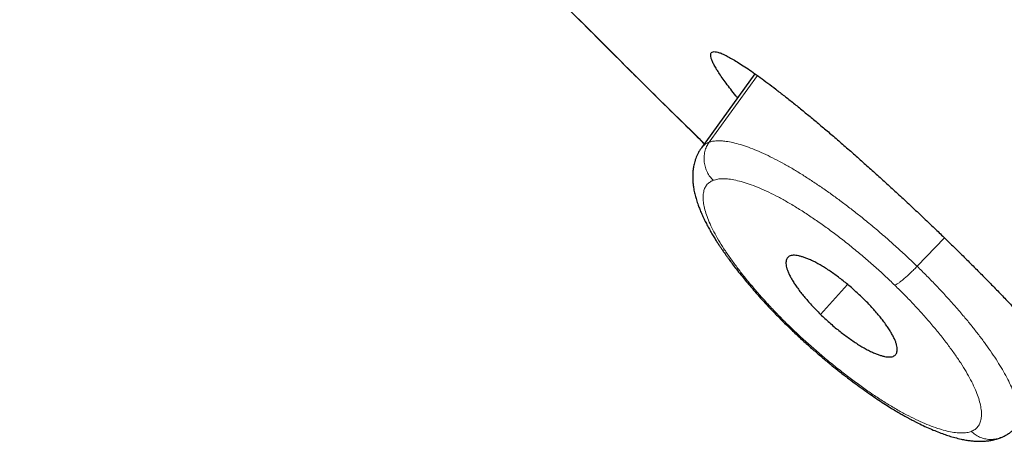
# Model space of a CAD drawing. Units: millimetres. Extents: x 8 to 501, y 12 to 425.
# Drawn here: x 412 to 422, y 135 to 139 of the extents above; entities that cross this region are included whole.
import ezdxf

# ---------------------------------------------------------------- set-up
doc = ezdxf.new("R2010")
doc.units = ezdxf.units.MM

msp = doc.modelspace()

# ---------------------------------------------------------------- linework, layer by layer
at = {"color": 7, "linetype": 'Continuous', "lineweight": 30}
for p, q in [((419.584, 138.45), (419.033, 137.685)), ((419.033, 137.684), (419.033, 137.684)), ((419.928, 135.839), (419.928, 135.84))]:
    msp.add_line(p, q, dxfattribs=at)
at = {"color": 252, "linetype": 'Continuous', "lineweight": 0}
for p, q in [((419.61, 138.432), (419.111, 137.742)), ((421.543, 136.755), (421.261, 136.461)), ((420.263, 135.964), (420.541, 136.274))]:
    msp.add_line(p, q, dxfattribs=at)
msp.add_arc((528.774, 249.795), 156.83, 221.8728, 225.60901, dxfattribs=at)
at = {"color": 7, "linetype": 'Continuous', "lineweight": 30}
for points, knots in [([(411.99, 145.116), (412.026, 145.075), (412.141, 144.947), (412.335, 144.731), (412.572, 144.469), (412.81, 144.206), (413.05, 143.944), (413.291, 143.681), (413.533, 143.418), (413.776, 143.155), (414.021, 142.892), (414.267, 142.629), (414.514, 142.365), (414.763, 142.102), (415.013, 141.838), (415.264, 141.574), (415.516, 141.311), (415.77, 141.047), (416.025, 140.782), (416.281, 140.518), (416.539, 140.254), (416.798, 139.99), (417.058, 139.725), (417.319, 139.46), (417.582, 139.195), (417.846, 138.931), (418.112, 138.665), (418.379, 138.4), (418.647, 138.134), (418.875, 137.91), (419.014, 137.774), (419.063, 137.726)], [0, 0, 0, 0, 0.0166076, 0.0520227, 0.0874486, 0.1228861, 0.1583362, 0.1937996, 0.2292773, 0.2647704, 0.30028, 0.3358071, 0.3713532, 0.4069196, 0.4425077, 0.4781192, 0.5137558, 0.5494195, 0.5851123, 0.6208365, 0.6565948, 0.6923898, 0.7282247, 0.7641031, 0.8000289, 0.8360063, 0.8720406, 0.9081374, 0.9443032, 0.9805457, 1, 1, 1, 1]), ([(419.405, 138.201), (419.399, 138.208), (419.374, 138.239), (419.334, 138.29), (419.287, 138.352), (419.246, 138.409), (419.211, 138.461), (419.182, 138.507), (419.159, 138.549), (419.142, 138.585), (419.131, 138.615), (419.127, 138.64), (419.129, 138.659), (419.137, 138.671), (419.152, 138.678), (419.173, 138.679), (419.201, 138.673), (419.235, 138.662), (419.275, 138.644), (419.321, 138.62), (419.373, 138.59), (419.431, 138.554), (419.496, 138.512), (419.565, 138.464), (419.639, 138.411), (419.717, 138.354), (419.8, 138.29), (419.889, 138.222), (419.983, 138.147), (420.08, 138.069), (420.178, 137.987), (420.279, 137.903), (420.383, 137.815), (420.491, 137.722), (420.602, 137.625), (420.713, 137.526), (420.824, 137.427), (420.934, 137.327), (421.046, 137.225), (421.159, 137.12), (421.274, 137.012), (421.384, 136.908), (421.489, 136.807), (421.592, 136.708), (421.696, 136.606), (421.8, 136.503), (421.903, 136.4), (422.005, 136.296), (422.106, 136.194), (422.202, 136.094), (422.294, 135.997), (422.381, 135.904), (422.466, 135.812), (422.547, 135.723), (422.624, 135.636), (422.697, 135.554), (422.764, 135.475), (422.825, 135.401), (422.882, 135.331), (422.934, 135.265), (422.981, 135.203), (423.022, 135.146), (423.057, 135.094), (423.086, 135.048), (423.109, 135.006), (423.126, 134.97), (423.137, 134.939), (423.141, 134.915), (423.139, 134.896), (423.131, 134.883), (423.116, 134.876), (423.095, 134.876), (423.067, 134.881), (423.033, 134.893), (422.993, 134.911), (422.947, 134.935), (422.895, 134.964), (422.837, 135), (422.772, 135.043), (422.716, 135.082), (422.679, 135.108), (422.668, 135.116)], [0, 0, 0, 0, 0.003798, 0.016611, 0.029434, 0.042247, 0.054927, 0.067617, 0.080297, 0.093333, 0.10638, 0.119417, 0.132303, 0.145199, 0.158086, 0.17134, 0.184605, 0.19786, 0.210851, 0.223853, 0.236845, 0.250217, 0.263599, 0.276971, 0.289916, 0.302871, 0.315816, 0.329148, 0.34249, 0.355822, 0.368587, 0.381362, 0.394127, 0.407277, 0.420438, 0.433587, 0.446123, 0.458668, 0.471204, 0.484114, 0.497035, 0.509946, 0.5215, 0.533055, 0.545418, 0.55779, 0.570152, 0.582876, 0.595611, 0.608335, 0.620697, 0.633068, 0.64543, 0.658145, 0.670871, 0.683586, 0.69605, 0.708522, 0.720986, 0.733799, 0.746622, 0.759436, 0.772114, 0.784802, 0.79748, 0.810515, 0.82356, 0.836594, 0.849478, 0.862372, 0.875257, 0.888509, 0.901771, 0.915023, 0.928015, 0.941016, 0.954007, 0.967378, 0.98076, 0.994131, 1, 1, 1, 1]), ([(419.033, 137.684), (419.027, 137.676), (419.015, 137.659), (418.999, 137.631), (418.985, 137.603), (418.974, 137.574), (418.964, 137.545), (418.957, 137.518), (418.952, 137.493), (418.948, 137.47), (418.945, 137.447), (418.943, 137.422), (418.942, 137.396), (418.942, 137.372), (418.943, 137.352), (418.944, 137.336), (418.945, 137.321), (418.947, 137.304), (418.95, 137.284), (418.953, 137.26), (418.958, 137.235), (418.964, 137.209), (418.97, 137.184), (418.977, 137.159), (418.985, 137.133), (418.994, 137.106), (419.003, 137.082), (419.011, 137.061), (419.019, 137.039), (419.03, 137.014), (419.045, 136.98), (419.065, 136.938), (419.089, 136.89), (419.114, 136.844), (419.14, 136.798), (419.166, 136.756), (419.19, 136.718), (419.211, 136.685), (419.231, 136.655), (419.248, 136.63), (419.263, 136.608), (419.278, 136.587), (419.296, 136.562), (419.32, 136.528), (419.352, 136.485), (419.394, 136.431), (419.438, 136.374), (419.485, 136.317), (419.533, 136.26), (419.586, 136.198), (419.645, 136.132), (419.71, 136.061), (419.781, 135.986), (419.854, 135.911), (419.904, 135.862), (419.928, 135.839)], [0, 0, 0, 0, 0.015847, 0.033402, 0.049873, 0.06585, 0.084249, 0.09917, 0.113, 0.125844, 0.139035, 0.153392, 0.169006, 0.18386, 0.195058, 0.203522, 0.212229, 0.222207, 0.233826, 0.247716, 0.263857, 0.279276, 0.293944, 0.308003, 0.323862, 0.340255, 0.354392, 0.365995, 0.377577, 0.39193, 0.409043, 0.436762, 0.463557, 0.489403, 0.514234, 0.537819, 0.558027, 0.575221, 0.59098, 0.605578, 0.614317, 0.625227, 0.638329, 0.653621, 0.677411, 0.705079, 0.736613, 0.762794, 0.791139, 0.821646, 0.854313, 0.889142, 0.926118, 0.965213, 1, 1, 1, 1]), ([(420.697, 136.135), (420.682, 136.149), (420.652, 136.178), (420.605, 136.22), (420.557, 136.262), (420.508, 136.302), (420.46, 136.34), (420.411, 136.376), (420.363, 136.41), (420.315, 136.441), (420.269, 136.469), (420.224, 136.495), (420.181, 136.517), (420.14, 136.536), (420.103, 136.55), (420.069, 136.561), (420.037, 136.569), (420.007, 136.574), (419.981, 136.575), (419.958, 136.572), (419.939, 136.565), (419.924, 136.554), (419.914, 136.539), (419.908, 136.522), (419.905, 136.501), (419.906, 136.477), (419.911, 136.45), (419.921, 136.42), (419.934, 136.387), (419.952, 136.351), (419.973, 136.314), (419.998, 136.275), (420.026, 136.234), (420.058, 136.192), (420.092, 136.149), (420.129, 136.106), (420.168, 136.061), (420.213, 136.014), (420.246, 135.982), (420.263, 135.964)], [0, 0, 0, 0, 0.026594, 0.05319, 0.080579, 0.107969, 0.13455, 0.161131, 0.188462, 0.215791, 0.24266, 0.269529, 0.297252, 0.324978, 0.350856, 0.376734, 0.40329, 0.429846, 0.456999, 0.484151, 0.512182, 0.540214, 0.56603, 0.591848, 0.618351, 0.644855, 0.671813, 0.69877, 0.72654, 0.754309, 0.780628, 0.806948, 0.834035, 0.861123, 0.887495, 0.913867, 0.940971, 0.968074, 1, 1, 1, 1]), ([(420.263, 135.964), (420.278, 135.95), (420.308, 135.921), (420.355, 135.879), (420.403, 135.837), (420.452, 135.797), (420.501, 135.759), (420.549, 135.724), (420.597, 135.69), (420.645, 135.658), (420.691, 135.63), (420.736, 135.604), (420.779, 135.582), (420.82, 135.564), (420.857, 135.549), (420.892, 135.538), (420.924, 135.53), (420.953, 135.525), (420.979, 135.524), (421.002, 135.527), (421.022, 135.534), (421.036, 135.545), (421.047, 135.56), (421.053, 135.577), (421.056, 135.598), (421.054, 135.622), (421.049, 135.649), (421.04, 135.679), (421.026, 135.712), (421.009, 135.748), (420.987, 135.785), (420.963, 135.824), (420.934, 135.865), (420.903, 135.907), (420.869, 135.95), (420.832, 135.993), (420.792, 136.037), (420.748, 136.085), (420.715, 136.117), (420.697, 136.135)], [0, 0, 0, 0, 0.026482, 0.05316, 0.080434, 0.107906, 0.134384, 0.161038, 0.188253, 0.215666, 0.242432, 0.269406, 0.297025, 0.324857, 0.350653, 0.376612, 0.403079, 0.429722, 0.456774, 0.484027, 0.51194, 0.54009, 0.565824, 0.591726, 0.618144, 0.644735, 0.671598, 0.698647, 0.726304, 0.754183, 0.78041, 0.806827, 0.833821, 0.861007, 0.887291, 0.913746, 0.94075, 0.967948, 1, 1, 1, 1]), ([(419.927, 135.84), (419.959, 135.809), (420.02, 135.75), (420.114, 135.664), (420.205, 135.584), (420.293, 135.508), (420.378, 135.438), (420.464, 135.369), (420.552, 135.301), (420.639, 135.236), (420.72, 135.178), (420.795, 135.126), (420.866, 135.078), (420.933, 135.034), (420.995, 134.995), (421.049, 134.963), (421.094, 134.936), (421.127, 134.918), (421.148, 134.906), (421.161, 134.899), (421.172, 134.893), (421.185, 134.886), (421.2, 134.878), (421.221, 134.867), (421.245, 134.855), (421.286, 134.834), (421.342, 134.807), (421.409, 134.777), (421.475, 134.75), (421.535, 134.728), (421.593, 134.708), (421.653, 134.691), (421.71, 134.677), (421.761, 134.667), (421.805, 134.66), (421.846, 134.656), (421.887, 134.654), (421.918, 134.653), (421.942, 134.654), (421.959, 134.655), (421.979, 134.657), (422, 134.659), (422.02, 134.663), (422.038, 134.666), (422.055, 134.67), (422.072, 134.674), (422.092, 134.68), (422.109, 134.686), (422.12, 134.69), (422.124, 134.692)], [0, 0, 0, 0, 0.041519, 0.081458, 0.119789, 0.156491, 0.191569, 0.225032, 0.263065, 0.298789, 0.332202, 0.363299, 0.392081, 0.421573, 0.448162, 0.471422, 0.491112, 0.507223, 0.513822, 0.519555, 0.524422, 0.529042, 0.535828, 0.545026, 0.556558, 0.568781, 0.600766, 0.632923, 0.664493, 0.69489, 0.722266, 0.751834, 0.785693, 0.810715, 0.833177, 0.854489, 0.875991, 0.897655, 0.904945, 0.913332, 0.92379, 0.935793, 0.946616, 0.955878, 0.963394, 0.971904, 0.981971, 0.993602, 1, 1, 1, 1]), ([(422.123, 134.691), (422.133, 134.695), (422.154, 134.704), (422.188, 134.722), (422.221, 134.743), (422.241, 134.759), (422.251, 134.767)], [0, 0, 0, 0, 0.22458, 0.476873, 0.756573, 1, 1, 1, 1])]:
    msp.add_open_spline(points, degree=3, knots=knots, dxfattribs=at)
at = {"color": 252, "linetype": 'Continuous', "lineweight": 0}
for points, knots in [([(419.111, 137.742), (419.1, 137.737), (419.076, 137.727), (419.051, 137.707), (419.039, 137.691), (419.033, 137.684)], [0, 0, 0, 0, 0.367829, 0.730785, 1, 1, 1, 1]), ([(419.154, 137.349), (419.143, 137.361), (419.12, 137.386), (419.092, 137.431), (419.072, 137.482), (419.06, 137.537), (419.059, 137.593), (419.067, 137.648), (419.084, 137.698), (419.103, 137.728), (419.111, 137.742)], [0, 0, 0, 0, 0.115353, 0.237169, 0.363983, 0.49388, 0.624644, 0.753967, 0.879689, 1, 1, 1, 1]), ([(421.261, 136.461), (421.226, 136.494), (421.156, 136.561), (421.048, 136.66), (420.936, 136.76), (420.821, 136.858), (420.71, 136.95), (420.603, 137.034), (420.502, 137.112), (420.399, 137.188), (420.297, 137.261), (420.193, 137.331), (420.091, 137.397), (419.989, 137.46), (419.889, 137.517), (419.791, 137.57), (419.696, 137.616), (419.605, 137.657), (419.518, 137.691), (419.435, 137.719), (419.357, 137.74), (419.291, 137.752), (419.236, 137.757), (419.19, 137.757), (419.147, 137.753), (419.123, 137.746), (419.111, 137.742)], [0, 0, 0, 0, 0.042419, 0.085611, 0.129553, 0.174225, 0.219653, 0.258115, 0.297146, 0.336759, 0.376964, 0.41778, 0.459234, 0.501312, 0.543959, 0.587114, 0.630745, 0.674882, 0.719549, 0.764765, 0.810551, 0.856942, 0.892161, 0.927753, 0.963703, 1, 1, 1, 1]), ([(419.154, 137.349), (419.141, 137.342), (419.115, 137.33), (419.085, 137.301), (419.064, 137.265), (419.052, 137.22), (419.048, 137.168), (419.053, 137.11), (419.067, 137.045), (419.089, 136.975), (419.12, 136.9), (419.16, 136.819), (419.208, 136.733), (419.263, 136.643), (419.327, 136.55), (419.398, 136.452), (419.477, 136.351), (419.561, 136.249), (419.65, 136.146), (419.744, 136.043), (419.842, 135.941), (419.91, 135.873), (419.945, 135.839)], [0, 0, 0, 0, 0.049533, 0.098977, 0.148649, 0.198861, 0.249914, 0.30086, 0.351072, 0.400861, 0.450545, 0.500443, 0.550076, 0.599555, 0.649197, 0.699316, 0.750217, 0.801159, 0.851302, 0.900948, 0.95041, 1, 1, 1, 1]), ([(421.03, 136.265), (420.996, 136.299), (420.926, 136.366), (420.817, 136.464), (420.706, 136.56), (420.593, 136.654), (420.478, 136.746), (420.364, 136.833), (420.25, 136.914), (420.14, 136.989), (420.032, 137.059), (419.926, 137.122), (419.825, 137.178), (419.727, 137.227), (419.634, 137.269), (419.546, 137.304), (419.463, 137.331), (419.386, 137.351), (419.316, 137.363), (419.254, 137.367), (419.199, 137.363), (419.169, 137.353), (419.154, 137.349)], [0, 0, 0, 0, 0.049645, 0.099192, 0.148959, 0.199258, 0.250391, 0.301371, 0.35162, 0.401448, 0.451173, 0.501116, 0.550728, 0.600182, 0.649795, 0.69988, 0.750742, 0.801576, 0.851614, 0.901156, 0.950514, 1, 1, 1, 1]), ([(421.261, 136.461), (421.249, 136.449), (421.227, 136.426), (421.191, 136.392), (421.156, 136.359), (421.123, 136.33), (421.093, 136.305), (421.067, 136.286), (421.045, 136.272), (421.035, 136.268), (421.03, 136.265)], [0, 0, 0, 0, 0.121179, 0.246881, 0.375544, 0.505365, 0.634442, 0.760936, 0.883223, 1, 1, 1, 1]), ([(422.251, 134.767), (422.254, 134.769), (422.265, 134.778), (422.28, 134.797), (422.298, 134.829), (422.309, 134.869), (422.314, 134.92), (422.31, 134.977), (422.298, 135.039), (422.279, 135.106), (422.252, 135.177), (422.218, 135.253), (422.177, 135.332), (422.13, 135.415), (422.077, 135.499), (422.019, 135.586), (421.957, 135.674), (421.89, 135.762), (421.82, 135.851), (421.742, 135.946), (421.655, 136.047), (421.56, 136.153), (421.463, 136.257), (421.363, 136.36), (421.295, 136.427), (421.261, 136.461)], [0, 0, 0, 0, 0.011338, 0.049267, 0.086803, 0.136243, 0.185036, 0.23322, 0.280824, 0.327861, 0.374352, 0.420328, 0.46577, 0.510615, 0.554802, 0.598303, 0.641144, 0.683353, 0.724944, 0.765931, 0.814338, 0.861937, 0.908759, 0.954789, 1, 1, 1, 1]), ([(421.821, 134.756), (421.834, 134.762), (421.861, 134.775), (421.89, 134.804), (421.911, 134.84), (421.923, 134.885), (421.927, 134.936), (421.922, 134.995), (421.908, 135.059), (421.886, 135.129), (421.855, 135.205), (421.815, 135.286), (421.768, 135.372), (421.712, 135.462), (421.648, 135.555), (421.577, 135.653), (421.499, 135.754), (421.414, 135.856), (421.325, 135.959), (421.231, 136.062), (421.133, 136.164), (421.065, 136.232), (421.03, 136.265)], [0, 0, 0, 0, 0.049517, 0.098944, 0.148595, 0.198783, 0.249808, 0.300743, 0.350949, 0.400736, 0.450422, 0.500327, 0.550005, 0.599523, 0.649199, 0.699348, 0.750275, 0.801196, 0.851324, 0.900959, 0.950413, 1, 1, 1, 1]), ([(419.945, 135.839), (419.942, 135.838), (419.935, 135.836), (419.93, 135.837), (419.929, 135.838), (419.928, 135.839)], [0, 0, 0, 0, 0.423026, 0.864386, 1, 1, 1, 1]), ([(419.945, 135.839), (419.98, 135.806), (420.049, 135.739), (420.158, 135.641), (420.269, 135.545), (420.382, 135.451), (420.497, 135.36), (420.611, 135.273), (420.724, 135.191), (420.835, 135.116), (420.943, 135.046), (421.049, 134.983), (421.15, 134.927), (421.248, 134.878), (421.34, 134.836), (421.429, 134.801), (421.512, 134.773), (421.589, 134.754), (421.659, 134.742), (421.722, 134.738), (421.776, 134.742), (421.806, 134.751), (421.821, 134.756)], [0, 0, 0, 0, 0.049608, 0.099125, 0.148867, 0.199144, 0.250261, 0.301228, 0.35146, 0.401268, 0.450969, 0.500885, 0.550501, 0.599963, 0.649587, 0.699688, 0.750571, 0.801448, 0.851523, 0.901099, 0.950486, 1, 1, 1, 1]), ([(421.821, 134.756), (421.833, 134.745), (421.859, 134.722), (421.905, 134.696), (421.956, 134.679), (422.01, 134.671), (422.064, 134.674), (422.102, 134.682), (422.121, 134.691), (422.123, 134.692)], [0, 0, 0, 0, 0.151091, 0.309819, 0.47408, 0.641254, 0.808427, 0.972687, 1, 1, 1, 1])]:
    msp.add_open_spline(points, degree=3, knots=knots, dxfattribs=at)

doc.saveas('drawing.dxf')
